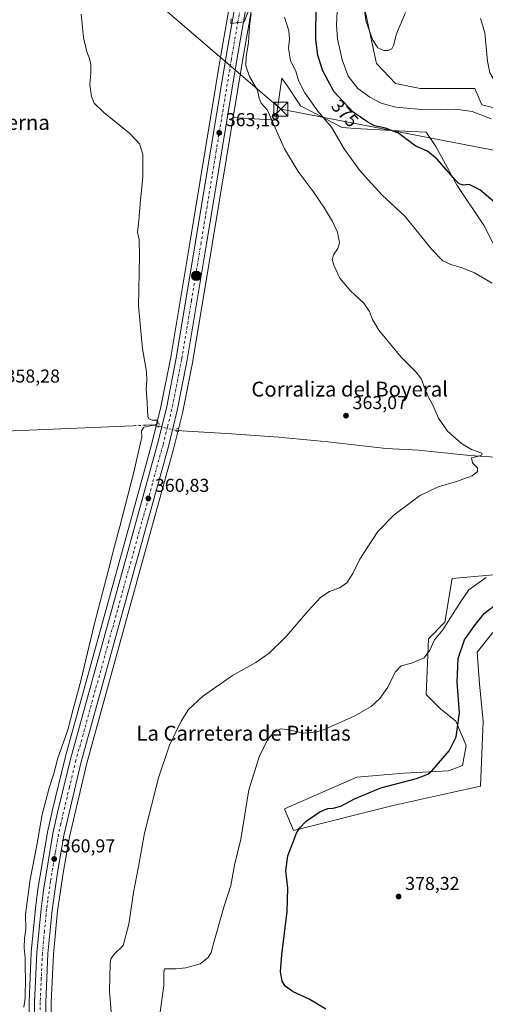
# Model space of a CAD drawing. Units: metres. Extents: x 611340 to 614815, y 4699240 to 4701617.
# Drawn here: x 613327 to 613577, y 4700157 to 4700685 of the extents above; entities that cross this region are included whole.
import ezdxf
from ezdxf.enums import TextEntityAlignment as Align

# ---------------------------------------------------------------- set-up
doc = ezdxf.new("R2010")
doc.units = ezdxf.units.M
doc.header["$MEASUREMENT"] = 0
doc.linetypes.add('DGN Style 4', pattern=[2.6384748266838614, 1.318413404963828, -0.6592067024819142, 0.001648016756204785, -0.6592067024819142])
doc.linetypes.add('DGN Style 5', pattern=[1.1536117293433497, 0.4944050268614355, -0.6592067024819142])
for name, color, linetype, lineweight in [('Carretera de calzada única Cxs', 7, 'Continuous', 13), ('Carretera de calzada única eje', 7, 'DGN Style 4', 0), ('Corriente natural lineal', 142, 'Continuous', 13), ('Corriente natural lineal oculto', 9, 'DGN Style 4', 13), ('Corriente natural oculto Cxs', 9, 'Continuous', 13), ('Cultivos herbáceos CxS', 92, 'Continuous', 0), ('Curva de nivel maestra', 30, 'Continuous', 30), ('Curva de nivel normal', 30, 'Continuous', 0), ('Huerta CxS', 92, 'Continuous', 0), ('Matorral CxS', 135, 'Continuous', 0), ('Núcleo urbano CxS', 7, 'Continuous', 0), ('Piscina CxS', 4, 'Continuous', 0), ('Puente lineal', 2, 'DGN Style 5', 0), ('Punto de cota en terreno', 7, 'Continuous', 0), ('Punto kilométrico de carretera', 7, 'Continuous', 0), ('Rótulo de curva de nivel directora', 7, 'Continuous', 0), ('Rótulo de punto de cota en terreno', 7, 'Continuous', 0), ('Tendido', 6, 'Continuous', 0), ('Texto cartográfico', 7, 'Continuous', 0), ('Torre de tendido puntual', 7, 'Continuous', 0)]:
    doc.layers.add(name, color=color, linetype=linetype, lineweight=lineweight)
doc.styles.add('Style-Arial', font='txt')

# ---------------------------------------------------------------- blocks, each defined once
blk = doc.blocks.new('*U17')
at = {"layer": 'Cultivos herbáceos CxS', "color": 92, "linetype": 'Continuous', "lineweight": 0}
for points in [[(613344.5695000002, 4700128.7006, 360.9511000000057), (613344.2609000001, 4700157.517300001, 360.9486000000034), (613345.4535999997, 4700183.499600001, 361.077099999995), (613347.6500000004, 4700206.656400001, 360.8828000000067), (613350.5333000004, 4700226.8499, 361.1346000000049), (613353.9502999998, 4700246.418, 361.1747999999934), (613363.2271999996, 4700285.8369, 361.1027999999933), (613398.5822999999, 4700413.8433, 360.9156999999978), (613409.9029000001, 4700455.0352, 361.0758999999962), (613409.9221000001, 4700455.108899999, 361.0745000000024), (613414.7121000001, 4700474.448899999, 361.0473999999958), (613414.7439000001, 4700474.592300001, 361.0446999999986), (613420.0640000004, 4700501.692299999, 361.1834999999992), (613420.0769999997, 4700501.7634, 361.1833000000042), (613430.4598000003, 4700564.140100001, 361.8733999999968), (613441.6990999999, 4700632.377900001, 363.6269999999931), (613464.5872999998, 4700630.8508, 365.5415000000066), (613467.8284999998, 4700653.5471, 368.2088999999978), (613472.2072999999, 4700647.371200001, 368.352899999998), (613477.7770999996, 4700638.595000001, 368.5157999999938), (613500.1486999998, 4700627.037699999, 371.6153000000049), (613507.1336000003, 4700626.402799999, 373.2222000000039), (613529.9946, 4700625.131300001, 376.0354999999981), (613545.2352, 4700624.496300001, 377.4241000000038), (613550.3151000004, 4700616.871300001, 376.4032000000007), (613561.7455000002, 4700595.901900001, 374.7289000000019), (613576.3510999996, 4700574.297900001, 373.4959999999992), (613594.7663000004, 4700538.078700001, 370.9795000000013)], [(613587.1429000003, 4700387.4846, 370.545499999993), (613559.2023999998, 4700384.944, 368.4072000000015), (613555.3004999999, 4700361.614900001, 369.7354999999953), (613546.5012999997, 4700352.538000001, 369.5418000000063), (613545.8657000001, 4700339.8289, 370.3303000000014), (613545.2308, 4700322.6735, 371.7290000000066), (613552.8513000002, 4700315.047700001, 372.9143999999943), (613561.2030999997, 4700308.4937, 374.3994999999995), (613566.6398999998, 4700295.478800001, 375.9548999999971), (613564.5987, 4700284.5858, 376.295299999998), (613557.1139000002, 4700281.862700001, 375.5748000000021), (613533.2999999998, 4700280.5012, 374.2084000000032), (613508.1261999998, 4700278.4593, 373.1512999999977), (613469.3450999996, 4700261.4395, 373.3010999999969), (613474.1061000006, 4700249.865499999, 374.6861999999965), (613527.4578999998, 4700263.1732, 378.3555000000051), (613558.1224999996, 4700269.9639, 378.5366999999969), (613574.4162999997, 4700273.5715, 378.8191999999981), (613575.8392000003, 4700308.258500001, 378.4364999999962), (613573.8071, 4700328.3917, 379.4435999999987), (613572.5374999996, 4700345.547700001, 378.696299999996), (613580.8978000004, 4700355.969500001, 378.7467000000034)]]:
    blk.add_polyline3d(points, dxfattribs=at)
blk = doc.blocks.new('5PATER')
at = {"layer": 'Huerta CxS', "linetype": 'Continuous', "lineweight": 0}
h = blk.add_hatch(color=51, dxfattribs=at)
edge = h.paths.add_edge_path()
edge.add_ellipse((0, 0), major_axis=(-0.1095731443231308, -0.1110710700762829), ratio=0.9994222409660322, start_angle=0, end_angle=360)
blk = doc.blocks.new('5HITCA')
at = {"layer": 'Corriente natural oculto Cxs', "linetype": 'Continuous', "lineweight": 0}
h = blk.add_hatch(color=1, dxfattribs=at)
edge = h.paths.add_edge_path()
edge.add_arc((0, 0), 0.2558578010358639, 0, 360)
at = {"layer": 'Corriente natural oculto Cxs', "color": 7, "linetype": 'Continuous', "lineweight": 0}
blk.add_circle((0, 0), 0.2558578010358639, dxfattribs=at)
blk = doc.blocks.new('5TTEND')
at = {"layer": 'Piscina CxS', "color": 7, "linetype": 'Continuous', "lineweight": 0}
for p, q in [((-0.375, 0.3754), (0.375, -0.3746)), ((0.3720000000000001, 0.3784000000000001), (-0.3720000000000001, -0.3776))]:
    blk.add_line(p, q, dxfattribs=at)
at = {"layer": 'Piscina CxS', "color": 7, "linetype": 'Continuous', "lineweight": 0, "flags": 128}
blk.add_lwpolyline([(-0.375, -0.3746), (0.375, -0.3746), (0.375, 0.3754), (-0.375, 0.3754), (-0.3720000000000001, -0.3776)], dxfattribs=at)

msp = doc.modelspace()

# ---------------------------------------------------------------- linework, layer by layer
at = {"layer": 'Carretera de calzada única Cxs', "color": 7, "linetype": 'Continuous', "lineweight": 13}
for points in [[(613343.5301000001, 4699976.170100001, 360.5656000000017), (613341.1001000004, 4700014.690099999, 360.4722000000039), (613336.3501000004, 4700107.6601, 360.6708000000072), (613335.6001000004, 4700128.470100001, 360.7139000000025), (613335.3002000004, 4700157.670100001, 360.9082000000053), (613336.5102000004, 4700184.1601, 361.101800000004), (613338.7501999997, 4700207.710100001, 361.1725000000006), (613340.0500999996, 4700217.7401, 361.155899999998), (613345.1601999998, 4700248.1801, 361.2673000000068), (613347.5800999999, 4700259.420100001, 361.2813000000024), (613354.5301000001, 4700288.0801, 361.1523000000016), (613389.9401000004, 4700416.220100001, 360.9725000000035), (613401.2501999997, 4700457.340100001, 360.8925000000018), (613405.9801000003, 4700476.4801, 360.9685000000027), (613411.2500999998, 4700503.3101, 361.0035999999964), (613421.6001000004, 4700565.600099999, 361.8162000000011), (613437.8501000004, 4700664.270099999, 364.4223999999958), (613444.8701, 4700704.290100001, 365.6208000000042), (613448.1901000004, 4700720.540100001, 366.0427999999956), (613456.3201000001, 4700753.920100001, 366.4241999999941), (613463.2600999996, 4700779.340100001, 366.3901000000042), (613469.7301000003, 4700803.5101, 365.8650999999954), (613472.8187999995, 4700814.527899999, 365.8225999999996)], [(613478.5773, 4700812.926700001, 366.1751999999979), (613475.5000999998, 4700801.940099999, 366.2684000000008), (613469.0301999999, 4700777.770099999, 366.4667000000045), (613462.0801999997, 4700752.4001, 366.4161000000022), (613454.0100999996, 4700719.2601, 366.0387999999948), (613450.7301000003, 4700703.1601, 365.6383999999962), (613443.7500999998, 4700663.290100001, 364.5985999999975), (613427.5000999998, 4700564.630100001, 362.0050000000047), (613417.1201, 4700502.270099999, 361.2005000000063), (613411.8000999996, 4700475.170100001, 361.0917999999947), (613407.0100999996, 4700455.8301, 361.0725999999996), (613395.6901000004, 4700414.640100001, 360.9380999999994), (613360.3201000001, 4700286.5801, 361.1928999999946), (613351.0102000004, 4700247.020099999, 361.1103000000003), (613347.5701000001, 4700227.3201, 361.0921999999992), (613344.6700999998, 4700207.0101, 361.0562999999966), (613342.4601999996, 4700183.710100001, 360.9162999999971), (613341.2600999996, 4700157.5701, 360.8801999999997), (613341.5701000001, 4700128.630100001, 360.948000000004), (613342.3201000001, 4700107.9301, 360.883600000001), (613342.5702000001, 4700103.0701, 360.8230999999942)], [(613335.6001000004, 4700128.470100001, 360.7139000000025), (613335.3002000004, 4700157.670100001, 360.9082000000053), (613336.5102000004, 4700184.1601, 361.101800000004), (613338.7501999997, 4700207.710100001, 361.1725000000006), (613340.0500999996, 4700217.7401, 361.155899999998), (613345.1601999998, 4700248.1801, 361.2673000000068), (613347.5800999999, 4700259.420100001, 361.2813000000024), (613354.5301000001, 4700288.0801, 361.1523000000016), (613389.9401000004, 4700416.220100001, 360.9725000000035), (613401.2501999997, 4700457.340100001, 360.8925000000018), (613405.9801000003, 4700476.4801, 360.9685000000027), (613411.2500999998, 4700503.3101, 361.0035999999964), (613421.6001000004, 4700565.600099999, 361.8162000000011), (613437.8501000004, 4700664.270099999, 364.4223999999958), (613444.8701, 4700704.290100001, 365.6208000000042)], [(613450.7301000003, 4700703.1601, 365.6383999999962), (613443.7500999998, 4700663.290100001, 364.5985999999975), (613427.5000999998, 4700564.630100001, 362.0050000000047), (613417.1201, 4700502.270099999, 361.2005000000063), (613411.8000999996, 4700475.170100001, 361.0917999999947), (613407.0100999996, 4700455.8301, 361.0725999999996), (613395.6901000004, 4700414.640100001, 360.9380999999994), (613360.3201000001, 4700286.5801, 361.1928999999946), (613351.0102000004, 4700247.020099999, 361.1103000000003), (613347.5701000001, 4700227.3201, 361.0921999999992), (613344.6700999998, 4700207.0101, 361.0562999999966), (613342.4601999996, 4700183.710100001, 360.9162999999971), (613341.2600999996, 4700157.5701, 360.8801999999997), (613341.5701000001, 4700128.630100001, 360.948000000004)]]:
    msp.add_polyline3d(points, dxfattribs=at)
at = {"layer": 'Carretera de calzada única eje', "color": 7, "linetype": 'DGN Style 4', "lineweight": 0}
msp.add_polyline3d([(613447.8000999996, 4700703.720100001, 365.7265000000043), (613444.2801000001, 4700683.720100001, 365.1106), (613440.8000999996, 4700663.770099999, 364.4723999999987), (613432.6700999998, 4700614.440099999, 363.0504999999976), (613424.5500999996, 4700565.110099999, 361.9364999999962), (613419.3701, 4700533.970100001, 361.4974999999977), (613414.1901000004, 4700502.790100001, 361.1245000000054), (613411.5500999996, 4700489.380100001, 361.055600000007), (613408.8901000004, 4700475.8201, 361.0167999999976), (613406.5000999998, 4700466.1501, 361.0065999999933), (613404.1401000004, 4700456.590100001, 360.9853000000003), (613398.4801000003, 4700435.9901, 360.9680999999982), (613392.8201000001, 4700415.4301, 360.975900000005), (613375.1201, 4700351.4001, 361.0066999999981), (613357.4200999998, 4700287.3301, 361.2866000000067), (613353.9401000004, 4700273.0001, 361.2551999999997), (613349.3000999996, 4700253.220100001, 361.1964000000008), (613348.0701000001, 4700247.600099999, 361.2023999999947), (613346.3501000004, 4700237.7501, 361.1546999999992), (613343.8201000001, 4700222.520099999, 361.1379000000015), (613342.3701, 4700212.380100001, 361.1211000000039), (613341.7100999998, 4700207.350099999, 361.1057000000001), (613340.5800999999, 4700195.590100001, 361.042300000001), (613339.4801000003, 4700183.9301, 361.0243999999948), (613338.8901000004, 4700170.6801, 360.9818999999989), (613338.2801000001, 4700157.610099999, 360.9752000000008), (613338.4401000004, 4700143.0101, 360.9400000000023)], dxfattribs=at)
at = {"layer": 'Corriente natural lineal', "color": 142, "linetype": 'Continuous', "lineweight": 13, "extrusion": (-0.04201029391349842, -0.06406764248206746, 0.9970609170918753), "elevation": -326557.5119243024, "flags": 128}
msp.add_lwpolyline([(-2064520.35754909, 4254616.826161389), (-2064523.52995012, 4254615.660560463), (-2064526.449842995, 4254613.560390372)], dxfattribs=at)
at = {"layer": 'Corriente natural lineal', "color": 142, "linetype": 'Continuous', "lineweight": 13}
for points in [[(613387.8501000004, 4700466.960100001, 359.8959999999934), (613306.6700999998, 4700463.4901, 358.442200000005), (613267.3201000001, 4700461.390100001, 357.8044999999984), (613250.7001, 4700460.870100001, 356.9085999999952), (613241.4702000003, 4700460.967300001, 354.2553000000044)], [(613584.9901000002, 4700449.9001, 365.6410999999935), (613568.6501000002, 4700450.9901, 365.0832999999984), (613541.1700999998, 4700453.9301, 363.9159999999974), (613523.7801000001, 4700454.6801, 363.3791999999958), (613492.4901000002, 4700458.2501, 362.3031999999948), (613466.3101000005, 4700460.780099999, 361.6448999999994), (613440.8000999996, 4700462.600099999, 361.2241000000067), (613411.1919, 4700464.439999999, 360.9924000000028)]]:
    msp.add_polyline3d(points, dxfattribs=at)
at = {"layer": 'Corriente natural lineal oculto', "color": 9, "linetype": 'DGN Style 4', "lineweight": 13, "extrusion": (-0.0571710684754108, -0.002242002679291093, 0.9983618794572267), "elevation": -45247.19185154646, "flags": 128}
msp.add_lwpolyline([(-4672820.819463466, 795829.1900725105), (-4672820.819463467, 795822.0328600471)], dxfattribs=at)
at = {"layer": 'Corriente natural lineal oculto', "color": 9, "linetype": 'DGN Style 4', "lineweight": 13, "extrusion": (-0.04436757452854237, 0.01038746510414821, 0.998961269969544), "elevation": 21970.96099687763, "flags": 128}
msp.add_lwpolyline([(-4716537.432552285, -473741.8037013185), (-4716537.432552285, -473751.3873229316)], dxfattribs=at)
at = {"layer": 'Cultivos herbáceos CxS', "color": 92, "linetype": 'Continuous', "lineweight": 0}
for points in [[(613441.9155000001, 4700704.809699999, 365.4554000000062), (613434.8925000001, 4700664.7731, 364.3436999999976), (613418.6403000001, 4700566.0897, 361.3282000000036), (613408.2978999997, 4700503.8453, 360.7033999999985), (613403.0503000002, 4700477.1295, 360.8678999999975), (613398.3470999999, 4700458.097899999, 360.7341000000015), (613387.0478999997, 4700417.0175, 360.8092000000034), (613351.6385000005, 4700288.879100001, 360.3603000000003), (613351.6145000001, 4700288.7871, 360.3641000000061), (613344.6645000001, 4700260.1271, 360.7026999999944), (613344.6473000003, 4700260.0515, 360.702099999995), (613342.2273000004, 4700248.8115, 360.6857000000018), (613342.2034999998, 4700248.688899999, 360.6803999999975), (613337.0915000001, 4700218.2367, 360.6713000000018), (613337.0749000004, 4700218.125700001, 360.6698000000033), (613335.7748999996, 4700208.095699999, 360.6915000000009), (613335.7635000005, 4700207.994100001, 360.6906000000017), (613333.5235000001, 4700184.4441, 360.5194999999949), (613333.5132999998, 4700184.2971, 360.5228999999963), (613332.3032999998, 4700157.8071, 360.4652999999962), (613332.3000999996, 4700157.6547, 360.4646000000066), (613332.6003000002, 4700128.439300001, 360.2835000000051)], [(613441.9155000001, 4700704.809699999, 365.4554000000062), (613434.8925000001, 4700664.7731, 364.3436999999976), (613418.6403000001, 4700566.0897, 361.3282000000036), (613408.2978999997, 4700503.8453, 360.7033999999985), (613403.0503000002, 4700477.1295, 360.8678999999975), (613398.3470999999, 4700458.097899999, 360.7341000000015), (613387.0478999997, 4700417.0175, 360.8092000000034), (613351.6385000005, 4700288.879100001, 360.3603000000003), (613351.6145000001, 4700288.7871, 360.3641000000061), (613344.6645000001, 4700260.1271, 360.7026999999944), (613344.6473000003, 4700260.0515, 360.702099999995), (613342.2273000004, 4700248.8115, 360.6857000000018), (613342.2034999998, 4700248.688899999, 360.6803999999975), (613337.0915000001, 4700218.2367, 360.6713000000018), (613337.0749000004, 4700218.125700001, 360.6698000000033), (613335.7748999996, 4700208.095699999, 360.6915000000009), (613335.7635000005, 4700207.994100001, 360.6906000000017), (613333.5235000001, 4700184.4441, 360.5194999999949), (613333.5132999998, 4700184.2971, 360.5228999999963), (613332.3032999998, 4700157.8071, 360.4652999999962), (613332.3000999996, 4700157.6547, 360.4646000000066), (613332.6003000002, 4700128.439300001, 360.2835000000051)], [(613585.9638999999, 4700636.469900001, 382.0148999999947), (613575.0821000002, 4700639.1099, 382.2568000000028), (613571.2723000003, 4700648.006100001, 384.4406000000017), (613542.0604999998, 4700648.006300001, 384.2082999999984), (613528.7251000004, 4700650.5483, 384.2513000000035), (613518.5648999996, 4700661.350500001, 384.6135999999969), (613518.4061000004, 4700662.087300001, 384.6426999999967), (613511.5809000004, 4700693.7567, 384.8769999999931)], [(613746.9269000003, 4700616.684900001, 382.5913), (613744.9581000004, 4700619.421499999, 382.1609000000026), (613737.9036999998, 4700615.873500001, 379.991200000004), (613734.4188999999, 4700603.728499999, 378.8295000000071), (613730.0279000001, 4700585.7335, 377.3858000000037), (613718.5981000002, 4700587.639699999, 377.1649999999936), (613690.4471000005, 4700579.438300001, 377.7888999999996), (613670.5311000004, 4700575.583900001, 378.5500999999931), (613651.9003, 4700583.935900001, 380.2112999999954), (613638.4090999998, 4700590.360500001, 381.0433000000049), (613622.4709000001, 4700603.8475, 382.0840999999928), (613599.1067000004, 4700620.970699999, 381.2718000000023), (613585.9638999999, 4700636.469900001, 382.0148999999947), (613575.0821000002, 4700639.1099, 382.2568000000028), (613571.2723000003, 4700648.006100001, 384.4406000000017), (613542.0604999998, 4700648.006300001, 384.2082999999984), (613528.7251000004, 4700650.5483, 384.2513000000035), (613518.5648999996, 4700661.350500001, 384.6135999999969), (613518.4061000004, 4700662.087300001, 384.6426999999967), (613511.5809000004, 4700693.7567, 384.8769999999931)], [(613441.6990999999, 4700632.377900001, 363.6269999999931), (613464.5872999998, 4700630.8508, 365.5415000000066), (613467.8284999998, 4700653.5471, 368.2088999999978), (613472.2072999999, 4700647.371200001, 368.352899999998), (613477.7770999996, 4700638.595000001, 368.5157999999938), (613500.1486999998, 4700627.037699999, 371.6153000000049), (613507.1336000003, 4700626.402799999, 373.2222000000039), (613529.9946, 4700625.131300001, 376.0354999999981), (613545.2352, 4700624.496300001, 377.4241000000038), (613550.3151000004, 4700616.871300001, 376.4032000000007), (613561.7455000002, 4700595.901900001, 374.7289000000019), (613576.3510999996, 4700574.297900001, 373.4959999999992), (613594.7663000004, 4700538.078700001, 370.9795000000013)], [(613441.6990999999, 4700632.377900001, 363.6269999999931), (613430.4598000003, 4700564.140100001, 361.8733999999968), (613420.0769999997, 4700501.7634, 361.1833000000042), (613420.0640000004, 4700501.692299999, 361.1834999999992), (613414.7439000001, 4700474.592300001, 361.0446999999986), (613414.7121000001, 4700474.448899999, 361.0473999999958), (613409.9221000001, 4700455.108899999, 361.0745000000024), (613409.9029000001, 4700455.0352, 361.0758999999962), (613398.5822999999, 4700413.8433, 360.9156999999978), (613363.2271999996, 4700285.8369, 361.1027999999933), (613353.9502999998, 4700246.418, 361.1747999999934), (613350.5333000004, 4700226.8499, 361.1346000000049), (613347.6500000004, 4700206.656400001, 360.8828000000067), (613345.4535999997, 4700183.499600001, 361.077099999995), (613344.2609000001, 4700157.517300001, 360.9486000000034), (613344.5695000002, 4700128.7006, 360.9511000000057)], [(613587.1429000003, 4700387.4846, 370.545499999993), (613559.2023999998, 4700384.944, 368.4072000000015), (613555.3004999999, 4700361.614900001, 369.7354999999953), (613546.5012999997, 4700352.538000001, 369.5418000000063), (613545.8657000001, 4700339.8289, 370.3303000000014), (613545.2308, 4700322.6735, 371.7290000000066), (613552.8513000002, 4700315.047700001, 372.9143999999943), (613561.2030999997, 4700308.4937, 374.3994999999995), (613566.6398999998, 4700295.478800001, 375.9548999999971), (613564.5987, 4700284.5858, 376.295299999998), (613557.1139000002, 4700281.862700001, 375.5748000000021), (613533.2999999998, 4700280.5012, 374.2084000000032), (613508.1261999998, 4700278.4593, 373.1512999999977), (613469.3450999996, 4700261.4395, 373.3010999999969), (613474.1061000006, 4700249.865499999, 374.6861999999965)], [(613474.1061000006, 4700249.865499999, 374.6861999999965), (613527.4578999998, 4700263.1732, 378.3555000000051), (613558.1224999996, 4700269.9639, 378.5366999999969), (613574.4162999997, 4700273.5715, 378.8191999999981), (613575.8392000003, 4700308.258500001, 378.4364999999962), (613573.8071, 4700328.3917, 379.4435999999987), (613572.5374999996, 4700345.547700001, 378.696299999996), (613580.8978000004, 4700355.969500001, 378.7467000000034)]]:
    msp.add_polyline3d(points, dxfattribs=at)
at = {"layer": 'Curva de nivel maestra', "color": 30, "linetype": 'Continuous', "lineweight": 30, "elevation": 375, "flags": 128}
for points in [[(613582.2300000006, 4700586.4901), (613573.9699999997, 4700593.5601), (613568.2199999997, 4700596.4101), (613565.1200000001, 4700596.0801), (613562.9699999997, 4700596.780099999), (613560.8799999999, 4700598.7301), (613551.0700000003, 4700610.0001), (613545.8799999999, 4700614.2401), (613539.6399999997, 4700616.950099999), (613534.9400000004, 4700620.300100001), (613530.3600000005, 4700624.030099999), (613523.3399999999, 4700626.550100001), (613517.4800000006, 4700627.960100001), (613513.9199999999, 4700629.860099999), (613506.0300000003, 4700635.1601), (613495.7999999998, 4700646.2501), (613489.7199999997, 4700657.720100001), (613487.0599999996, 4700665.8301), (613486.1399999997, 4700674.300100001), (613486.2400000002, 4700693.4801)], [(613491.4800000006, 4700153.890100001), (613482.4699999997, 4700159.2401), (613473.9500000002, 4700163.220100001), (613469.5599999996, 4700166.170100001), (613467.9900000002, 4700168.9801), (613467.1600000003, 4700173.9101), (613467.9100000003, 4700182.9801), (613470.7800000003, 4700206.360099999), (613471.0300000003, 4700218.880100001), (613470.0599999996, 4700228.1601), (613471, 4700236.120100001), (613475.6200000001, 4700248.340100001), (613477.25, 4700251.100099999), (613480.9000000004, 4700254.7401), (613488.1699999999, 4700259.860099999), (613492.4600000001, 4700261.670100001), (613495.3300000001, 4700261.7601), (613499.5, 4700262.770099999), (613506.7999999998, 4700266.720100001), (613520.9199999999, 4700272.6501), (613540.0700000003, 4700277.6801), (613546.1900000004, 4700280.0101), (613548.5, 4700282.0601), (613557.4900000002, 4700292.600099999), (613561.2699999996, 4700300.0001), (613563.1399999997, 4700313.0001), (613561.7800000003, 4700329.3301), (613562.4000000004, 4700342.0601), (613565.8099999996, 4700352.090100001), (613570.9000000004, 4700359.360099999), (613576.2800000003, 4700366.1501), (613583.3399999999, 4700371.630100001)]]:
    msp.add_lwpolyline(points, dxfattribs=at)
at = {"layer": 'Curva de nivel normal', "color": 30, "linetype": 'Continuous', "lineweight": 0, "flags": 128}
for points, elevation in [([(613580.0199999996, 4700631.670100001), (613569.9199999999, 4700635.4901), (613560.9800000006, 4700636.770099999), (613544.8600000005, 4700636.5001), (613529.0199999996, 4700637.840100001), (613521.0700000003, 4700640.0101), (613514.9600000001, 4700643.2401), (613508.6399999997, 4700648.0001), (613503.4800000006, 4700654.530099999), (613500.2100000001, 4700663.3101), (613497.7599999999, 4700674.640100001), (613497.1399999997, 4700681.9801), (613497.75, 4700693.3101)], 380), ([(613511.5899999999, 4700692.9801), (613513.0499999998, 4700683.640100001), (613516.6500000004, 4700673.860099999), (613519.3700000001, 4700669.8301), (613522.5499999998, 4700668.340100001), (613524.8700000001, 4700668.2601), (613526.79, 4700669.2301), (613527.6799999997, 4700671.020099999), (613529.2300000006, 4700677.200099999), (613534.1699999999, 4700688.710100001)], 385), ([(613329.4800000006, 4700155.0101), (613330.25, 4700159.840100001), (613330.3700000001, 4700171.1801), (613330.1699999999, 4700175.2601), (613330.2999999998, 4700181.420100001), (613329.7199999997, 4700186.870100001), (613329.8799999999, 4700192.0801), (613330.5199999996, 4700196.670100001), (613330.5, 4700204.960100001), (613332.9600000001, 4700223.4901), (613336.4600000001, 4700241.960100001), (613339.4000000004, 4700258.340100001), (613343.0999999996, 4700272.670100001), (613345.5199999996, 4700280.340100001), (613347.7999999998, 4700288.520099999), (613353.1699999999, 4700303.7401), (613355.9500000002, 4700314.850099999), (613360.0499999998, 4700330.0001), (613367.1799999997, 4700360.190099999), (613374.9900000002, 4700389.620100001), (613378.0599999996, 4700402.270099999), (613381, 4700412.850099999), (613388.5099999999, 4700442.0001), (613392.7100000001, 4700460.9901), (613392.6200000001, 4700464.3201), (613393.8399999999, 4700466.1601), (613399.0199999996, 4700467.2401), (613401, 4700467.840100001), (613401.4500000002, 4700468.950099999), (613400.7000000002, 4700470.040100001), (613398.2800000003, 4700469.880100001), (613396.5700000003, 4700470.690099999), (613396.0099999999, 4700471.920100001), (613395.6200000001, 4700479.200099999), (613395.04, 4700486.950099999), (613395.4199999999, 4700491.0001), (613395.2599999999, 4700496.1501), (613393.1299999999, 4700508.290100001), (613391.0099999999, 4700531.2401), (613391.5599999996, 4700558.140100001), (613391.3700000001, 4700566.800100001), (613390.5199999996, 4700570.790100001), (613391.1600000003, 4700576.9101), (613391.8099999996, 4700586.0601), (613393.2699999996, 4700600.440099999), (613393.29, 4700612.7501), (613391.6200000001, 4700618.2401), (613386.29, 4700623.770099999), (613372.5, 4700634.970100001), (613367.29, 4700640.0801), (613365.7699999996, 4700643.6501), (613364.9699999997, 4700649.880100001), (613365.4699999997, 4700656.370100001), (613365.4400000004, 4700660.6801), (613364.6900000004, 4700663.9301), (613363.2800000003, 4700667.520099999), (613361.5099999999, 4700675.280099999), (613360.2100000001, 4700687.870100001)], 360), ([(613376.4100000003, 4700152.5101), (613375.5199999996, 4700163.640100001), (613375.79, 4700178.200099999), (613376.1799999997, 4700180.920100001), (613377.8799999999, 4700183.5101), (613382.75, 4700188.0701), (613385.8200000003, 4700199.600099999), (613388.3600000005, 4700216.5101), (613390.9299999997, 4700230.550100001), (613394.25, 4700248.340100001), (613401.6799999997, 4700278.130100001), (613407.5800000001, 4700295.4901), (613413.8499999996, 4700308.450099999), (613417.8300000001, 4700314.6601), (613425.2599999999, 4700321.6601), (613441.3200000003, 4700333.0001), (613453.8499999996, 4700340.0001), (613460.9699999997, 4700345.0001), (613470.0999999996, 4700353.800100001), (613481.7800000003, 4700367.420100001), (613488.7400000002, 4700374.940099999), (613493.4000000004, 4700378.100099999), (613498.6900000004, 4700379.9301), (613502.6600000003, 4700382.670100001), (613505.8799999999, 4700387.7501), (613509.5700000003, 4700395.440099999), (613513.5, 4700401.370100001), (613519.2999999998, 4700410.140100001), (613528, 4700419.120100001), (613541.6799999997, 4700429.340100001), (613551.6900000004, 4700434.1601), (613561.4100000003, 4700436.960100001), (613569.7999999998, 4700440.0701), (613572.7699999996, 4700442.3301), (613572.6699999999, 4700444.420100001), (613570.0800000001, 4700447.040100001), (613569.5700000003, 4700449.7601), (613572.6600000003, 4700450.470100001), (613574.8600000005, 4700451.2401), (613575.2199999997, 4700451.9901), (613574.5899999999, 4700452.460100001), (613569.4600000001, 4700454.300100001), (613564.1600000003, 4700457.460100001), (613556.6299999999, 4700464.110099999), (613551.7999999998, 4700470.970100001), (613548.8899999997, 4700477.630100001), (613546.4000000004, 4700482.2501), (613544.0599999996, 4700487.860099999), (613542.7800000003, 4700491.9301), (613539.9000000004, 4700495.7501), (613531.7400000002, 4700503.7401), (613524.9900000002, 4700511.9101), (613519.8300000001, 4700518.3201), (613516.5, 4700523.9901), (613514.8899999997, 4700528.300100001), (613511.8200000003, 4700532.7401), (613504.6900000004, 4700539.280099999), (613499, 4700546.210100001), (613495.6299999999, 4700553.040100001), (613494.8899999997, 4700556.100099999), (613495.5599999996, 4700558.610099999), (613497.9100000003, 4700561.9901), (613498.7800000003, 4700565.110099999), (613497.6200000001, 4700570.8101), (613495.0599999996, 4700576.610099999), (613490.79, 4700583.6601), (613484.5800000001, 4700592.670100001), (613476.54, 4700603.380100001), (613469.3200000003, 4700615.5001), (613462.8399999999, 4700629.9801), (613460.2100000001, 4700636.3101), (613456.8099999996, 4700639.9801), (613455.7400000002, 4700642.640100001), (613454.8300000001, 4700647.0801), (613450.4900000002, 4700654.380100001), (613448.5599999996, 4700660.0801), (613448.7199999997, 4700664.9801), (613449.9000000004, 4700672.520099999), (613450.5, 4700681.140100001), (613451.3600000005, 4700687.9001)], 365.0000000000001), ([(613450.4199999999, 4700690.970100001), (613447.6299999999, 4700683.6801), (613440.4199999999, 4700682.790100001), (613440.7400000002, 4700685.3101)], 365.0000000000001), ([(613469.2400000002, 4700686.130100001), (613471.6600000003, 4700678.9301), (613471.9299999997, 4700674.3101), (613471.3799999999, 4700669.640100001), (613472.5599999996, 4700662.770099999), (613475.2999999998, 4700657.1601), (613476.7699999996, 4700652.170100001), (613480.2000000002, 4700645.6601), (613487.0999999996, 4700635.720100001), (613494.5099999999, 4700627.1801), (613501.2199999997, 4700615.470100001), (613509.5, 4700604.0801), (613514.0599999996, 4700599.0001), (613521.6900000004, 4700590.710100001), (613533.8099999996, 4700579.420100001), (613548.29, 4700561.550100001), (613554.1600000003, 4700555.420100001), (613558.5199999996, 4700553.450099999), (613564.4600000001, 4700551.720100001), (613571.1600000003, 4700548.9901), (613580.5999999996, 4700543.470100001)], 370), ([(613574.3099999996, 4700685.4101), (613576.6699999999, 4700677.720100001), (613578.0599999996, 4700662.640100001), (613579.4000000004, 4700656.3201), (613582.0700000003, 4700651.9101), (613585.0199999996, 4700650.1501), (613588.5700000003, 4700651.190099999), (613595.6799999997, 4700657.1601), (613605.1699999999, 4700667.610099999), (613611.6699999999, 4700676.640100001), (613616.2699999996, 4700686.640100001)], 385), ([(613577.3499999996, 4700385.540100001), (613568.1600000003, 4700378.950099999), (613563.7199999997, 4700372.600099999), (613557.2599999999, 4700362.270099999), (613554.1900000004, 4700357.450099999), (613549.7599999999, 4700352.1601), (613547.1699999999, 4700346.630100001), (613544.0899999999, 4700342.460100001), (613537.3899999997, 4700339.520099999), (613531.7300000006, 4700338.0601), (613528.6699999999, 4700334.6601), (613524.7199999997, 4700326.690099999), (613520.4000000004, 4700320.600099999), (613515.75, 4700316.280099999), (613507.0300000003, 4700311.2301), (613491.1200000001, 4700304.140100001), (613486.5800000001, 4700302.720100001), (613479.5, 4700301.950099999), (613471.8099999996, 4700303.720100001), (613467.3600000005, 4700304.2601), (613463.4800000006, 4700302.440099999), (613460.5599999996, 4700299.050100001), (613455.7999999998, 4700289.920100001), (613450.1799999997, 4700271.630100001), (613445.9000000004, 4700245.050100001), (613442.5, 4700231.100099999), (613440.4100000003, 4700220.350099999), (613436.7000000002, 4700208.690099999), (613431.5700000003, 4700190.370100001), (613429.9100000003, 4700184.360099999), (613428.3300000001, 4700181.630100001), (613424.0499999998, 4700178.2301), (613416.4600000001, 4700176.0601), (613411.0700000003, 4700175.5801), (613404.9800000006, 4700175.5601), (613404.5, 4700173.670100001), (613404.6600000003, 4700166.640100001), (613402.7000000002, 4700152.2301)], 370)]:
    msp.add_lwpolyline(points, dxfattribs=dict(at, elevation=elevation))
at = {"layer": 'Matorral CxS', "color": 135, "linetype": 'Continuous', "lineweight": 0}
for points in [[(613469.1167000001, 4700766.731899999, 366.4409000000014), (613464.9846999999, 4700751.648700001, 366.4965999999986), (613456.9382999997, 4700718.6055, 365.8399999999965), (613453.6778999995, 4700702.6019, 365.7424000000028), (613446.7077000003, 4700662.787699999, 364.8141999999934), (613441.6990999999, 4700632.377900001, 363.6269999999931)], [(613594.7663000004, 4700538.078700001, 370.9795000000013), (613576.3510999996, 4700574.297900001, 373.4959999999992), (613561.7455000002, 4700595.901900001, 374.7289000000019), (613550.3151000004, 4700616.871300001, 376.4032000000007), (613545.2352, 4700624.496300001, 377.4241000000038), (613529.9946, 4700625.131300001, 376.0354999999981), (613507.1336000003, 4700626.402799999, 373.2222000000039), (613500.1486999998, 4700627.037699999, 371.6153000000049), (613477.7770999996, 4700638.595000001, 368.5157999999938), (613472.2072999999, 4700647.371200001, 368.352899999998), (613467.8284999998, 4700653.5471, 368.2088999999978), (613464.5872999998, 4700630.8508, 365.5415000000066), (613441.6990999999, 4700632.377900001, 363.6269999999931), (613446.7077000003, 4700662.787699999, 364.8141999999934), (613453.6778999995, 4700702.6019, 365.7424000000028)], [(613511.5809000004, 4700693.7567, 384.8769999999931), (613518.4061000004, 4700662.087300001, 384.6426999999967), (613518.5648999996, 4700661.350500001, 384.6135999999969), (613528.7251000004, 4700650.5483, 384.2513000000035), (613542.0604999998, 4700648.006300001, 384.2082999999984), (613571.2723000003, 4700648.006100001, 384.4406000000017), (613575.0821000002, 4700639.1099, 382.2568000000028), (613585.9638999999, 4700636.469900001, 382.0148999999947)], [(613746.9269000003, 4700616.684900001, 382.5913), (613744.9581000004, 4700619.421499999, 382.1609000000026), (613737.9036999998, 4700615.873500001, 379.991200000004), (613734.4188999999, 4700603.728499999, 378.8295000000071), (613730.0279000001, 4700585.7335, 377.3858000000037), (613718.5981000002, 4700587.639699999, 377.1649999999936), (613690.4471000005, 4700579.438300001, 377.7888999999996), (613670.5311000004, 4700575.583900001, 378.5500999999931), (613651.9003, 4700583.935900001, 380.2112999999954), (613638.4090999998, 4700590.360500001, 381.0433000000049), (613622.4709000001, 4700603.8475, 382.0840999999928), (613599.1067000004, 4700620.970699999, 381.2718000000023), (613585.9638999999, 4700636.469900001, 382.0148999999947), (613575.0821000002, 4700639.1099, 382.2568000000028), (613571.2723000003, 4700648.006100001, 384.4406000000017), (613542.0604999998, 4700648.006300001, 384.2082999999984), (613528.7251000004, 4700650.5483, 384.2513000000035), (613518.5648999996, 4700661.350500001, 384.6135999999969), (613518.4061000004, 4700662.087300001, 384.6426999999967), (613511.5809000004, 4700693.7567, 384.8769999999931)], [(613441.6990999999, 4700632.377900001, 363.6269999999931), (613464.5872999998, 4700630.8508, 365.5415000000066), (613467.8284999998, 4700653.5471, 368.2088999999978), (613472.2072999999, 4700647.371200001, 368.352899999998), (613477.7770999996, 4700638.595000001, 368.5157999999938), (613500.1486999998, 4700627.037699999, 371.6153000000049), (613507.1336000003, 4700626.402799999, 373.2222000000039), (613529.9946, 4700625.131300001, 376.0354999999981), (613545.2352, 4700624.496300001, 377.4241000000038), (613550.3151000004, 4700616.871300001, 376.4032000000007), (613561.7455000002, 4700595.901900001, 374.7289000000019), (613576.3510999996, 4700574.297900001, 373.4959999999992), (613594.7663000004, 4700538.078700001, 370.9795000000013)], [(613580.8978000004, 4700355.969500001, 378.7467000000034), (613572.5374999996, 4700345.547700001, 378.696299999996), (613573.8071, 4700328.3917, 379.4435999999987), (613575.8392000003, 4700308.258500001, 378.4364999999962), (613574.4162999997, 4700273.5715, 378.8191999999981), (613558.1224999996, 4700269.9639, 378.5366999999969), (613527.4578999998, 4700263.1732, 378.3555000000051), (613474.1061000006, 4700249.865499999, 374.6861999999965), (613469.3450999996, 4700261.4395, 373.3010999999969), (613508.1261999998, 4700278.4593, 373.1512999999977), (613533.2999999998, 4700280.5012, 374.2084000000032), (613557.1139000002, 4700281.862700001, 375.5748000000021), (613564.5987, 4700284.5858, 376.295299999998), (613566.6398999998, 4700295.478800001, 375.9548999999971), (613561.2030999997, 4700308.4937, 374.3994999999995), (613552.8513000002, 4700315.047700001, 372.9143999999943), (613545.2308, 4700322.6735, 371.7290000000066), (613545.8657000001, 4700339.8289, 370.3303000000014), (613546.5012999997, 4700352.538000001, 369.5418000000063), (613555.3004999999, 4700361.614900001, 369.7354999999953), (613559.2023999998, 4700384.944, 368.4072000000015), (613587.1429000003, 4700387.4846, 370.545499999993)], [(613587.1429000003, 4700387.4846, 370.545499999993), (613559.2023999998, 4700384.944, 368.4072000000015), (613555.3004999999, 4700361.614900001, 369.7354999999953), (613546.5012999997, 4700352.538000001, 369.5418000000063), (613545.8657000001, 4700339.8289, 370.3303000000014), (613545.2308, 4700322.6735, 371.7290000000066), (613552.8513000002, 4700315.047700001, 372.9143999999943), (613561.2030999997, 4700308.4937, 374.3994999999995), (613566.6398999998, 4700295.478800001, 375.9548999999971), (613564.5987, 4700284.5858, 376.295299999998), (613557.1139000002, 4700281.862700001, 375.5748000000021), (613533.2999999998, 4700280.5012, 374.2084000000032), (613508.1261999998, 4700278.4593, 373.1512999999977), (613469.3450999996, 4700261.4395, 373.3010999999969), (613474.1061000006, 4700249.865499999, 374.6861999999965)], [(613474.1061000006, 4700249.865499999, 374.6861999999965), (613527.4578999998, 4700263.1732, 378.3555000000051), (613558.1224999996, 4700269.9639, 378.5366999999969), (613574.4162999997, 4700273.5715, 378.8191999999981), (613575.8392000003, 4700308.258500001, 378.4364999999962), (613573.8071, 4700328.3917, 379.4435999999987), (613572.5374999996, 4700345.547700001, 378.696299999996), (613580.8978000004, 4700355.969500001, 378.7467000000034)]]:
    msp.add_polyline3d(points, dxfattribs=at)
at = {"layer": 'Núcleo urbano CxS', "color": 7, "linetype": 'Continuous', "lineweight": 0}
for points in [[(613469.1167000001, 4700766.731899999, 366.4409000000014), (613464.9846999999, 4700751.648700001, 366.4965999999986), (613456.9382999997, 4700718.6055, 365.8399999999965), (613453.6778999995, 4700702.6019, 365.7424000000028), (613446.7077000003, 4700662.787699999, 364.8141999999934), (613441.6990999999, 4700632.377900001, 363.6269999999931)], [(613332.6003000002, 4700128.439300001, 360.2835000000051), (613332.3000999996, 4700157.6547, 360.4646000000066), (613332.3032999998, 4700157.8071, 360.4652999999962), (613333.5132999998, 4700184.2971, 360.5228999999963), (613333.5235000001, 4700184.4441, 360.5194999999949), (613335.7635000005, 4700207.994100001, 360.6906000000017), (613335.7748999996, 4700208.095699999, 360.6915000000009), (613337.0749000004, 4700218.125700001, 360.6698000000033), (613337.0915000001, 4700218.2367, 360.6713000000018), (613342.2034999998, 4700248.688899999, 360.6803999999975), (613342.2273000004, 4700248.8115, 360.6857000000018), (613344.6473000003, 4700260.0515, 360.702099999995), (613344.6645000001, 4700260.1271, 360.7026999999944), (613351.6145000001, 4700288.7871, 360.3641000000061), (613351.6385000005, 4700288.879100001, 360.3603000000003), (613387.0478999997, 4700417.0175, 360.8092000000034), (613398.3470999999, 4700458.097899999, 360.7341000000015), (613403.0503000002, 4700477.1295, 360.8678999999975), (613408.2978999997, 4700503.8453, 360.7033999999985), (613418.6403000001, 4700566.0897, 361.3282000000036), (613434.8925000001, 4700664.7731, 364.3436999999976), (613441.9155000001, 4700704.809699999, 365.4554000000062)], [(613441.9155000001, 4700704.809699999, 365.4554000000062), (613434.8925000001, 4700664.7731, 364.3436999999976), (613418.6403000001, 4700566.0897, 361.3282000000036), (613408.2978999997, 4700503.8453, 360.7033999999985), (613403.0503000002, 4700477.1295, 360.8678999999975), (613398.3470999999, 4700458.097899999, 360.7341000000015), (613387.0478999997, 4700417.0175, 360.8092000000034), (613351.6385000005, 4700288.879100001, 360.3603000000003), (613351.6145000001, 4700288.7871, 360.3641000000061), (613344.6645000001, 4700260.1271, 360.7026999999944), (613344.6473000003, 4700260.0515, 360.702099999995), (613342.2273000004, 4700248.8115, 360.6857000000018), (613342.2034999998, 4700248.688899999, 360.6803999999975), (613337.0915000001, 4700218.2367, 360.6713000000018), (613337.0749000004, 4700218.125700001, 360.6698000000033), (613335.7748999996, 4700208.095699999, 360.6915000000009), (613335.7635000005, 4700207.994100001, 360.6906000000017), (613333.5235000001, 4700184.4441, 360.5194999999949), (613333.5132999998, 4700184.2971, 360.5228999999963), (613332.3032999998, 4700157.8071, 360.4652999999962), (613332.3000999996, 4700157.6547, 360.4646000000066), (613332.6003000002, 4700128.439300001, 360.2835000000051)], [(613453.6778999995, 4700702.6019, 365.7424000000028), (613446.7077000003, 4700662.787699999, 364.8141999999934), (613441.6990999999, 4700632.377900001, 363.6269999999931), (613430.4598000003, 4700564.140100001, 361.8733999999968), (613420.0769999997, 4700501.7634, 361.1833000000042), (613420.0640000004, 4700501.692299999, 361.1834999999992), (613414.7439000001, 4700474.592300001, 361.0446999999986), (613414.7121000001, 4700474.448899999, 361.0473999999958), (613409.9221000001, 4700455.108899999, 361.0745000000024), (613409.9029000001, 4700455.0352, 361.0758999999962), (613398.5822999999, 4700413.8433, 360.9156999999978), (613363.2271999996, 4700285.8369, 361.1027999999933), (613353.9502999998, 4700246.418, 361.1747999999934), (613350.5333000004, 4700226.8499, 361.1346000000049), (613347.6500000004, 4700206.656400001, 360.8828000000067), (613345.4535999997, 4700183.499600001, 361.077099999995), (613344.2609000001, 4700157.517300001, 360.9486000000034), (613344.5695000002, 4700128.7006, 360.9511000000057)], [(613441.6990999999, 4700632.377900001, 363.6269999999931), (613430.4598000003, 4700564.140100001, 361.8733999999968), (613420.0769999997, 4700501.7634, 361.1833000000042), (613420.0640000004, 4700501.692299999, 361.1834999999992), (613414.7439000001, 4700474.592300001, 361.0446999999986), (613414.7121000001, 4700474.448899999, 361.0473999999958), (613409.9221000001, 4700455.108899999, 361.0745000000024), (613409.9029000001, 4700455.0352, 361.0758999999962), (613398.5822999999, 4700413.8433, 360.9156999999978), (613363.2271999996, 4700285.8369, 361.1027999999933), (613353.9502999998, 4700246.418, 361.1747999999934), (613350.5333000004, 4700226.8499, 361.1346000000049), (613347.6500000004, 4700206.656400001, 360.8828000000067), (613345.4535999997, 4700183.499600001, 361.077099999995), (613344.2609000001, 4700157.517300001, 360.9486000000034), (613344.5695000002, 4700128.7006, 360.9511000000057)]]:
    msp.add_polyline3d(points, dxfattribs=at)
at = {"layer": 'Puente lineal', "color": 2, "linetype": 'DGN Style 5', "lineweight": 0}
for points in [[(613401.0100999996, 4700468.340100001, 360.866599999994), (613402.1601, 4700468.0801, 360.8809000000037), (613401.8300999999, 4700466.420100001, 360.8803000000044), (613400.4401000004, 4700466.4101, 360.8659000000043)], [(613412.3201000001, 4700465.520099999, 361.1573999999964), (613411.4801000003, 4700465.5701, 361.1362999999984), (613411.1001000004, 4700464.0801, 361.1349999999948), (613412.5500999996, 4700463.850099999, 361.1708999999973)]]:
    msp.add_polyline3d(points, dxfattribs=at)
at = {"layer": 'Tendido', "color": 6, "linetype": 'Continuous', "lineweight": 0}
msp.add_polyline3d([(613914.0395000001, 4700706.256100001, 386.2636000000057), (613747.4840000002, 4700653.140900001, 385.0956000000006), (613609.1892999997, 4700609.5452, 382.2551999999997), (613467.3426999999, 4700636.8124, 369.2451000000001), (613351.0691000001, 4700736.784700001, 361.6585000000051), (613270.7633999997, 4700723.395300001, 362.0319000000018)], dxfattribs=at)

# ---------------------------------------------------------------- block references
at = {"layer": 'Cultivos herbáceos CxS', "color": 92, "linetype": 'Continuous', "lineweight": 0}
msp.add_blockref('*U17', (0, 0), dxfattribs=at)
at = {"layer": 'Punto de cota en terreno', "color": 7, "linetype": 'Continuous', "lineweight": 0, "xscale": 10, "yscale": 10, "zscale": 10}
for p in [(613434.2800000003, 4700624.15, 363.179999999993), (613502.2400000002, 4700472.350000001, 363.070000000007), (613396.2699999996, 4700427.960000001, 360.8300000000018), (613345.8200000003, 4700234.51, 360.9700000000012), (613530.4199999999, 4700214.350000001, 378.320000000007)]:
    msp.add_blockref('5PATER', p, dxfattribs=at)
at = {"layer": 'Punto kilométrico de carretera', "color": 7, "linetype": 'Continuous', "lineweight": 0, "xscale": 10, "yscale": 10, "zscale": 10}
msp.add_blockref('5HITCA', (613421.9989999998, 4700547.379600001, 361.6218999999983), dxfattribs=at)
at = {"layer": 'Torre de tendido puntual', "color": 7, "linetype": 'Continuous', "lineweight": 0, "xscale": 10, "yscale": 10, "zscale": 10}
msp.add_blockref('5TTEND', (613467.3426999999, 4700636.8124, 369.2451000000001), dxfattribs=at)

# ---------------------------------------------------------------- texts
at = {"layer": 'Rótulo de curva de nivel directora', "color": 7, "linetype": 'Continuous', "lineweight": 0, "style": 'Style-Arial'}
msp.add_text('375', height=7.000000000000002, rotation=312.6899780999993, dxfattribs=at).set_placement((613501.690168569, 4700634.660176335), align=Align.MIDDLE_CENTER)
at = {"layer": 'Rótulo de punto de cota en terreno', "color": 7, "linetype": 'Continuous', "lineweight": 0, "style": 'Style-Arial'}
for s, p in [('363,18', (613437.8077999996, 4700627.677800001)), ('358,28', (613319.7278000005, 4700490.127800001)), ('363,07', (613505.7677999996, 4700475.877800001)), ('360,83', (613399.7977999998, 4700431.4878)), ('360,97', (613349.3477999996, 4700238.037799999)), ('378,32', (613533.9478000002, 4700217.877800001))]:
    msp.add_text(s, height=7.000000000000002, dxfattribs=at).set_placement(p)
at = {"layer": 'Texto cartográfico', "color": 7, "linetype": 'Continuous', "lineweight": 0, "style": 'Style-Arial'}
for s, p in [('La Serna', (613321.4000304876, 4700629.73015)), ('Corraliza del Boyeral', (613504.2058073176, 4700486.61275)), ('La Carretera de Pitillas', (613447.2952207315, 4700301.99015))]:
    msp.add_text(s, height=8, dxfattribs=at).set_placement(p, align=Align.MIDDLE_CENTER)

doc.saveas('drawing.dxf')
